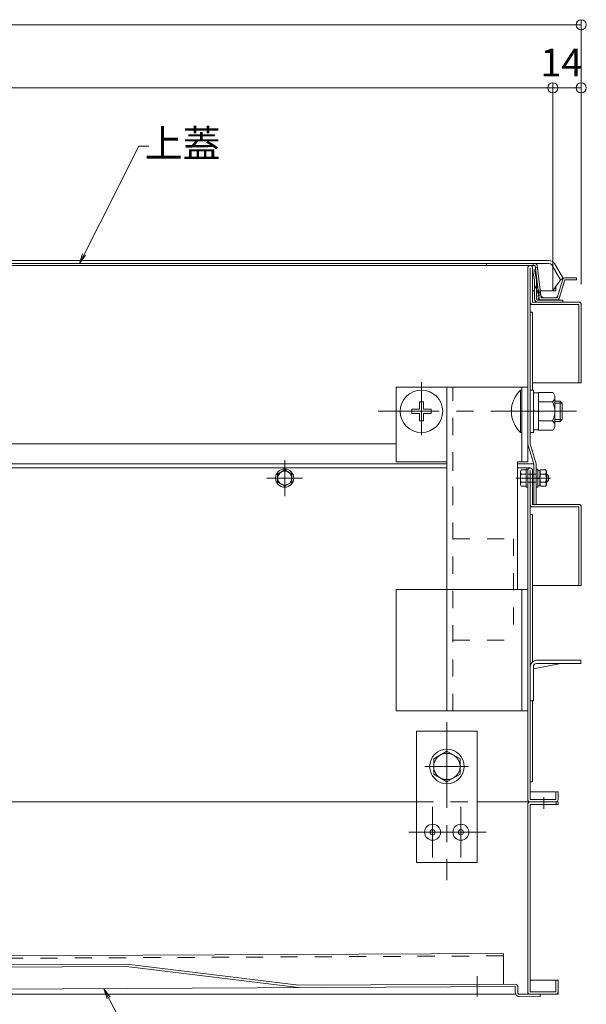
# Model space of a CAD drawing. Units: millimetres. Extents: x -1200 to 1200, y -831 to 831.
# Drawn here: x 348 to 628, y -202 to 285 of the extents above; entities that cross this region are included whole.
import ezdxf

# ---------------------------------------------------------------- set-up
doc = ezdxf.new("R2010")
doc.units = ezdxf.units.MM
doc.header["$LTSCALE"] = 10
doc.linetypes.add('JWW_CENTER1', pattern=[6.773333, 4.233333, -0.846667, 0.846667, -0.846667])
doc.linetypes.add('JWW_DASHED1', pattern=[1.693333, 0.846667, -0.846667])
doc.layers.add('表面板', color=7, linetype='Continuous')
doc.styles.add('ＭＳ ゴシック', font='msgothic.ttc')

msp = doc.modelspace()

# ---------------------------------------------------------------- linework, layer by layer
at = {"layer": '表面板', "color": 132, "linetype": 'Continuous', "lineweight": 5, "true_color": 0x00c0c0}
for p, q in [((-22.6, 282.34), (620.2, 282.34)), ((625.2, 282.34), (620.2, 282.34)), ((625.2, 154.12), (625.2, 284.84)), ((611.2, 160.82), (611.2, 253.65)), ((611.2, 172.32), (611.2, 253.65)), ((625.2, 154.12), (625.2, 253.65)), ((-15.8, 251.15), (606.2, 251.15)), ((606.2, 251.15), (601.2, 251.15)), ((611.2, 251.15), (606.2, 251.15)), ((611.2, 251.15), (606.2, 251.15)), ((611.2, 251.15), (625.2, 251.15)), ((406.75, 222.34), (377.92, 165.22)), ((406.75, 222.34), (411.75, 222.34)), ((414.86, -242.31), (389.98, -194.98))]:
    msp.add_line(p, q, dxfattribs=at)
at = {"layer": '表面板', "color": 92, "linetype": 'Continuous', "lineweight": 5, "true_color": 0x00c000}
for p, q in [((-17.3, 165.82), (609.2, 165.82)), ((377.47, 164.32), (378.97, 169.16)), ((377.47, 164.32), (379.72, 168.79)), ((380.46, 168.41), (377.47, 164.32)), ((-17.3, 164.32), (609.2, 164.32)), ((329.2, 163.32), (600, 163.32)), ((598.8, 66.32), (598.8, 162.12)), ((600, 162.12), (600, 145.32)), ((600, 75.32), (600, 162.12)), ((601.2, 145.32), (601.2, 162.12)), ((601.2, 162.12), (601.2, 145.32)), ((602.18, 161.31), (601.2, 161.11)), ((602.18, 156.22), (601.2, 161.11)), ((603.18, 156.31), (602.18, 161.31)), ((614.97, 156.32), (610.93, 163.32)), ((611.2, 150.82), (611.2, 162.32)), ((616.27, 157.07), (612.23, 164.07)), ((602.18, 156.22), (602.18, 146.92)), ((603.18, 156.31), (603.18, 146.82)), ((611.2, 150.82), (614.97, 156.32)), ((614.97, 156.32), (616.27, 157.07)), ((601.2, 150.82), (602.18, 150.82)), ((603.18, 153.82), (605.17, 148.83)), ((604.98, 150.82), (612.7, 150.82)), ((612.7, 150.82), (612.7, 153.01)), ((605.17, 148.83), (603.18, 148.13)), ((603.68, 146.32), (616.16, 146.32)), ((616.16, 145.32), (616.16, 146.32)), ((601.2, 144.12), (600, 144.12)), ((601.2, 145.32), (624, 145.32)), ((624, 145.32), (601.2, 145.32)), ((624, 144.12), (601.2, 144.12)), ((603.78, 145.32), (616.16, 145.32)), ((624, 144.12), (624, 105.32)), ((625.2, 144.12), (625.2, 105.32)), ((600, 140.32), (601.2, 140.32)), ((600, 140.32), (600, 75.32)), ((601.2, 101.82), (601.2, 140.32)), ((533.8, 103.32), (598.8, 103.32)), ((533.8, 103.32), (533.8, 66.32)), ((558.8, 45.69), (558.8, 103.32)), ((595.8, 66.32), (595.8, 103.32)), ((625.2, 105.32), (601.2, 105.32)), ((625.2, 105.32), (624, 105.32)), ((595.3, 101.82), (595.8, 101.82)), ((595.3, 80.82), (595.3, 101.82)), ((600, 101.82), (601.6, 101.82)), ((600, 101.82), (600, 80.82)), ((601.6, 101.82), (601.6, 80.82)), ((601.6, 100.52), (604.1, 100.52)), ((601.6, 100.52), (601.6, 82.12)), ((610.98, 100.7), (604.1, 100.7)), ((604.1, 81.95), (604.1, 100.7)), ((604.1, 100.52), (604.1, 82.12)), ((612.23, 84.29), (612.23, 98.35)), ((545.3, 96.07), (545.3, 92.32)), ((547.3, 96.07), (545.3, 96.07)), ((547.3, 96.07), (547.3, 92.32)), ((610.98, 96.01), (604.1, 96.01)), ((612.23, 96.32), (614.8, 96.32)), ((612.23, 95.32), (615.8, 95.32)), ((614.8, 96.32), (615.8, 95.32)), ((614.8, 86.32), (614.8, 96.32)), ((615.8, 87.32), (615.8, 95.32)), ((541.55, 92.32), (541.55, 90.32)), ((545.3, 92.32), (541.55, 92.32)), ((545.3, 90.32), (541.55, 90.32)), ((545.3, 90.32), (545.3, 86.57)), ((551.05, 92.32), (547.3, 92.32)), ((551.05, 90.32), (547.3, 90.32)), ((547.3, 90.32), (547.3, 86.57)), ((551.05, 92.32), (551.05, 90.32)), ((604.1, 90.99), (601.6, 91.66)), ((547.3, 86.57), (545.3, 86.57)), ((610.98, 86.64), (604.1, 86.64)), ((612.23, 87.32), (615.8, 87.32)), ((612.23, 86.32), (614.8, 86.32)), ((614.8, 86.32), (615.8, 87.32)), ((595.3, 80.82), (595.8, 80.82)), ((600, 80.82), (601.6, 80.82)), ((601.6, 82.12), (604.1, 82.12)), ((610.98, 81.95), (604.1, 81.95)), ((220.88, 75.32), (533.8, 75.32)), ((558.8, -56.68), (558.8, 77.21)), ((598.8, 66.32), (598.8, 77.21)), ((598.8, 75.15), (601.8, 65.15)), ((600, 75.32), (600, 77.21)), ((600, 75.32), (603, 65.32)), ((201.2, 63.32), (558.8, 63.32)), ((204.48, 65.32), (558.8, 65.32)), ((558.8, 66.32), (533.8, 66.32)), ((593.8, 66.32), (593.8, 3.32)), ((593.8, 66.32), (598.8, 66.32)), ((593.8, 65.32), (601.75, 65.32)), ((593.8, 63.32), (600.03, 63.32)), ((601.8, 45.32), (601.8, 65.15)), ((603, 45.32), (603, 65.32)), ((598.8, -100.48), (598.8, 62.12)), ((600, -100.48), (600, 62.12)), ((600, 62.12), (600, 45.32)), ((601.2, 45.32), (601.2, 62.12)), ((601.2, 62.12), (601.2, 45.32)), ((601.2, 44.12), (600, 44.12)), ((601.2, 45.32), (624, 45.32)), ((624, 45.32), (601.2, 45.32)), ((624, 44.12), (601.2, 44.12)), ((624, 44.12), (624, 5.32)), ((625.2, 44.12), (625.2, 5.32)), ((600, 40.32), (600, -76.68)), ((600, 40.32), (601.2, 40.32)), ((601.2, -32.33), (601.2, 40.32)), ((625.2, 5.32), (601.2, 5.32)), ((625.2, 5.32), (624, 5.32)), ((533.8, 3.32), (598.8, 3.32)), ((533.8, 3.32), (533.8, -56.68)), ((595.8, -56.68), (595.8, 3.32)), ((601.6, -35.99), (615.16, -33.28)), ((625, -31.68), (603.1, -31.68)), ((625, -33.28), (603.1, -33.28)), ((625, -33.28), (625, -31.68)), ((600, -34.68), (600, -51.68)), ((601.6, -34.78), (601.6, -51.68)), ((600, -51.68), (601.6, -51.68)), ((600.6, -51.78), (600, -51.78)), ((600.6, -51.78), (600.6, -51.68)), ((601.2, -91.68), (601.2, -51.68)), ((533.8, -56.68), (598.8, -56.68)), ((543.8, -66.68), (543.8, -131.68)), ((543.8, -66.68), (573.8, -66.68)), ((573.8, -66.68), (573.8, -131.68)), ((601.2, -91.68), (600, -91.68)), ((611.8, -96.68), (600, -96.68)), ((612.6, -96.68), (613.8, -96.68)), ((612.6, -96.68), (612.6, -100.48)), ((613.8, -96.68), (613.8, -100.48)), ((543.8, -101.68), (131.35, -101.68)), ((613.8, -101.68), (573.8, -101.68)), ((600, -100.48), (612.6, -100.48)), ((612.8, -101.68), (612.8, -102.88)), ((613.8, -100.48), (613.8, -98.68)), ((613.8, -101.68), (613.8, -102.88)), ((598.8, -195.48), (598.8, -102.88)), ((600, -102.88), (613.8, -102.88)), ((600, -195.48), (600, -102.88)), ((543.8, -131.68), (573.8, -131.68)), ((586.76, -176.58), (163.27, -178.59)), ((586.76, -176.58), (586.84, -191.78)), ((400.79, -181.86), (210.79, -182.77)), ((400.72, -183.06), (210.84, -183.97)), ((485.69, -193.45), (400.72, -183.06)), ((485.84, -192.26), (400.79, -181.86)), ((613.8, -189.68), (600, -189.68)), ((612.6, -189.68), (612.6, -195.48)), ((613.8, -189.68), (613.8, -196.68)), ((613.8, -189.68), (613.8, -195.48)), ((592.64, -192.95), (12.05, -195.71)), ((391.11, -198.91), (389.52, -194.09)), ((389.52, -194.09), (392.58, -198.13)), ((389.52, -194.09), (391.84, -198.52)), ((485.84, -192.26), (592.64, -191.75)), ((592.64, -192.95), (592.66, -195.75)), ((593.86, -195.74), (593.84, -192.95)), ((-16.2, -196.68), (592.86, -196.68)), ((594.5, -196.68), (613.8, -196.68)), ((604.86, -196.69), (594.86, -196.74)), ((604.87, -197.89), (594.87, -197.94)), ((612.6, -195.48), (600, -195.48)), ((604.86, -196.69), (604.87, -197.89))]:
    msp.add_line(p, q, dxfattribs=at)
at = {"layer": '表面板', "color": 52, "linetype": 'Continuous', "lineweight": 5, "true_color": 0xc0c000}
for p, q in [((578.44, 164.3), (602.51, 164.3)), ((578.44, 164.3), (578.44, 163.3)), ((578.44, 163.3), (602.51, 163.3)), ((601.4, 164.3), (601.4, 163.3)), ((602.51, 163.3), (604.4, 147.21)), ((603.63, 162.32), (602.64, 162.2)), ((603.5, 163.42), (605.39, 147.33)), ((613.38, 147.33), (616.16, 156.6)), ((614.34, 147.04), (617.12, 156.31)), ((617.12, 157.31), (622.86, 157.31)), ((617.12, 156.31), (622.86, 156.31)), ((622.86, 157.31), (622.86, 156.31)), ((603.9, 147.33), (604.39, 147.33)), ((603.9, 147.33), (603.9, 146.33)), ((603.9, 146.33), (613.38, 146.33)), ((606.39, 147.33), (605.27, 148.32)), ((605.39, 147.33), (613.38, 147.33)), ((612.38, 147.33), (613.74, 148.26))]:
    msp.add_line(p, q, dxfattribs=at)
at = {"layer": '表面板', "color": 132, "linetype": 'JWW_DASHED1', "lineweight": 5, "true_color": 0x00c0c0}
for p, q in [((602.25, 153.45), (604.23, 148.5)), ((598.8, 60.32), (603, 60.32)), ((598.8, 56.32), (603, 56.32))]:
    msp.add_line(p, q, dxfattribs=at)
at = {"layer": '表面板', "color": 132, "linetype": 'JWW_CENTER1', "lineweight": 5, "true_color": 0x00c0c0}
for p, q in [((546.3, 105.7), (546.3, 79.47)), ((622.83, 91.32), (524.9, 91.32)), ((478.8, 67.11), (478.8, 49.43)), ((469.98, 58.32), (487.59, 58.32)), ((593.09, 58.32), (610.1, 58.32)), ((558.8, -62.29), (558.8, -140.28)), ((548.04, -84.18), (569.58, -84.18)), ((606.8, -105.12), (606.8, -99.27)), ((551.8, -129.18), (551.8, -104.18)), ((565.8, -129.18), (565.8, -104.18)), ((540.06, -116.68), (578.3, -116.68))]:
    msp.add_line(p, q, dxfattribs=at)
at = {"layer": '表面板', "color": 92, "linetype": 'JWW_DASHED1', "lineweight": 5, "true_color": 0x00c000}
for p, q in [((561.8, 45.69), (561.8, 103.32)), ((561.8, -56.68), (561.8, 77.21)), ((561.8, 28.32), (591.8, 28.32)), ((591.8, 28.32), (591.8, -21.68)), ((561.8, -21.68), (591.8, -21.68))]:
    msp.add_line(p, q, dxfattribs=at)
at = {"layer": '表面板', "color": 7, "linetype": 'Continuous', "lineweight": 5}
for p, q in [((478.8, 62.37), (475.3, 60.34)), ((475.3, 60.34), (475.3, 56.3)), ((482.3, 60.34), (478.8, 62.37)), ((482.3, 56.3), (482.3, 60.34)), ((595.57, 62.37), (595.2, 61.72)), ((595.2, 61.72), (595.2, 54.92)), ((598, 62.37), (595.57, 62.37)), ((598, 60.34), (595.57, 60.34)), ((598, 62.82), (598, 53.82)), ((598, 62.82), (598.8, 62.82)), ((598, 62.37), (598, 54.28)), ((598.8, 62.82), (598.8, 53.82)), ((603, 53.82), (603, 62.82)), ((603.8, 62.82), (603, 62.82)), ((603.8, 53.82), (603.8, 62.82)), ((603.8, 62.12), (604.8, 62.12)), ((603.8, 58.03), (604.8, 58.61)), ((605.17, 62.37), (604.8, 61.72)), ((604.8, 54.52), (604.8, 62.12)), ((604.8, 61.72), (604.8, 54.92)), ((607.63, 62.36), (605.17, 62.37)), ((607.63, 60.34), (605.17, 60.34)), ((607.63, 62.37), (608, 61.72)), ((608, 61.72), (608, 54.92)), ((608, 60.32), (608.2, 60.32)), ((608, 59.92), (608.6, 59.92)), ((608.2, 60.32), (608.2, 56.32)), ((608.2, 60.32), (609, 59.52)), ((609, 59.52), (609, 57.12)), ((475.3, 56.3), (478.8, 54.28)), ((478.8, 54.28), (482.3, 56.3)), ((595.57, 54.28), (595.2, 54.92)), ((598, 56.3), (595.57, 56.3)), ((598, 54.28), (595.57, 54.28)), ((598, 53.82), (598.8, 53.82)), ((603.8, 53.82), (603, 53.82)), ((603.8, 54.52), (604.8, 54.52)), ((605.17, 54.28), (604.8, 54.92)), ((607.63, 56.3), (605.17, 56.3)), ((607.63, 54.28), (605.17, 54.28)), ((607.63, 54.28), (608, 54.92)), ((608, 56.72), (608.6, 56.72)), ((608, 56.32), (608.2, 56.32)), ((608.2, 56.32), (609, 57.12))]:
    msp.add_line(p, q, dxfattribs=at)
at = {"layer": '表面板', "color": 230, "linetype": 'Continuous', "lineweight": 5}
for p, q in [((552.37, -80.42), (558.87, -76.67)), ((558.87, -76.67), (565.37, -80.42)), ((552.37, -87.93), (552.37, -80.42)), ((565.37, -80.42), (565.37, -87.93)), ((558.87, -91.68), (552.37, -87.93)), ((565.37, -87.93), (558.87, -91.68))]:
    msp.add_line(p, q, dxfattribs=at)
at = {"layer": '表面板', "color": 52, "linetype": 'JWW_DASHED1', "lineweight": 5, "true_color": 0xc0c000}
msp.add_line((543.8, -101.68), (573.8, -101.68), dxfattribs=at)
at = {"layer": '表面板', "color": 134, "linetype": 'JWW_DASHED1', "lineweight": 5}
msp.add_line((586.77, -177.78), (163.27, -179.79), dxfattribs=at)
at = {"layer": '表面板', "color": 92, "linetype": 'JWW_CENTER1', "lineweight": 5, "true_color": 0x00c000}
msp.add_line((573.82, -187.77), (573.86, -197.83), dxfattribs=at)
at = {"layer": '表面板', "color": 132, "linetype": 'Continuous', "lineweight": 5, "true_color": 0x00c0c0}
for centre in [(625.2, 282.34), (611.2, 251.15), (611.2, 251.15), (625.2, 251.15)]:
    msp.add_circle(centre, 2.5, dxfattribs=at)
at = {"layer": '表面板', "color": 92, "linetype": 'Continuous', "lineweight": 5, "true_color": 0x00c000}
msp.add_circle((546.3, 91.32), 10.5, dxfattribs=at)
at = {"layer": '表面板', "color": 7, "linetype": 'Continuous', "lineweight": 5}
for radius in [4.5, 3.5]:
    msp.add_circle((478.8, 58.32), radius, dxfattribs=at)
at = {"layer": '表面板', "color": 230, "linetype": 'Continuous', "lineweight": 5}
for centre, radius in [((558.87, -84.18), 8.5), ((558.87, -84.18), 6.5), ((551.8, -116.68), 3.95), ((551.8, -116.68), 1.25), ((565.8, -116.68), 3.95), ((565.8, -116.68), 1.25)]:
    msp.add_circle(centre, radius, dxfattribs=at)
at = {"layer": '表面板', "color": 92, "linetype": 'Continuous', "lineweight": 5, "true_color": 0x00c000}
for centre, radius, start, end in [((609.2, 162.32), 3.5, 29.2278, 90), ((600, 162.12), 1.2, 0, 180), ((609.2, 162.32), 2, 0, 90), ((603.78, 146.92), 1.6, 180, 270), ((603.68, 146.82), 0.499, 180, 270), ((601.2, 145.32), 1.2, 180, 270), ((624, 144.12), 1.2, 0, 90), ((604.98, 91.32), 14.28, 132.684, 227.316), ((609.4, 98.35), 2.82, 303.855, 56.145), ((602.81, 91.32), 9.41, 330.137, 29.8628), ((609.4, 84.29), 2.82, 303.855, 56.145), ((600, 62.12), 1.2, 0, 180), ((601.2, 45.32), 1.2, 180, 270), ((624, 44.12), 1.2, 0, 90), ((603.1, -34.78), 3.1, 90, 180), ((603.1, -34.78), 1.5, 90, 180), ((611.8, -98.68), 2, 66.4203, 90), ((600, -100.48), 1.2, 180, 270), ((600, -102.88), 1.2, 90, 180), ((612.6, -100.48), 1.2, 270, 0), ((611.8, -98.68), 2, 360, 0.0018), ((592.64, -192.95), 1.2, 0.2727, 90.2727), ((594.86, -195.74), 2.2, 180.2727, 270.2727), ((594.86, -195.74), 1, 180.2727, 270.2727), ((600, -195.48), 1.2, 180, 270), ((612.6, -195.48), 1.2, 270, 0)]:
    msp.add_arc(centre, radius, start, end, dxfattribs=at)
at = {"layer": '表面板', "color": 52, "linetype": 'Continuous', "lineweight": 5, "true_color": 0xc0c000}
for centre, start, end in [((602.51, 163.3), 6.7098, 90), ((617.12, 156.31), 90, 163.3008), ((605.39, 147.33), 186.7098, 270), ((613.38, 147.33), 270, 343.3008)]:
    msp.add_arc(centre, 0.998, start, end, dxfattribs=at)
at = {"layer": '表面板', "color": 7, "linetype": 'Continuous', "lineweight": 5}
for centre, radius, start, end in [((600.9, 58.32), 5.7, 159.2291, 200.7709), ((597.32, 61.35), 2.02, 150, 210), ((610.5, 58.32), 5.7, 159.2291, 200.7709), ((606.92, 61.35), 2.02, 150, 210), ((605.88, 61.35), 2.02, 330, 30), ((602.3, 58.32), 5.7, 339.2291, 20.7709), ((597.32, 55.29), 2.02, 150, 210), ((606.92, 55.29), 2.02, 150, 210), ((605.88, 55.29), 2.02, 330, 30)]:
    msp.add_arc(centre, radius, start, end, dxfattribs=at)

# ---------------------------------------------------------------- texts
at = {"layer": '表面板', "color": 52, "linetype": 'Continuous', "lineweight": 5, "true_color": 0xc0c000, "style": 'ＭＳ ゴシック'}
for s, p in [('14', (605.02, 256.8)), ('上蓋', (409.67, 216.83))]:
    msp.add_text(s, height=13.716, dxfattribs=at).set_placement(p)

doc.saveas('drawing.dxf')
